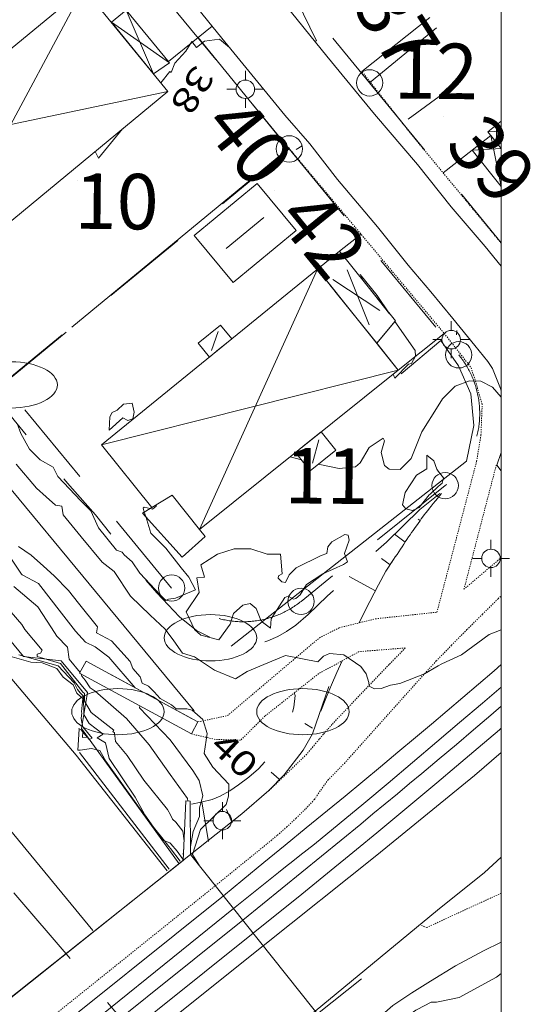
# Model space of a CAD drawing. Units: metres. Extents: x 129055 to 130774, y 6495294 to 6496482.
# Drawn here: x 129964 to 130008, y 6495934 to 6496019 of the extents above; entities that cross this region are included whole.
import ezdxf
from ezdxf.enums import TextEntityAlignment as Align

# ---------------------------------------------------------------- set-up
doc = ezdxf.new("R2010")
doc.units = ezdxf.units.M
doc.header["$MEASUREMENT"] = 0
doc.linetypes.add('BDY TOWN', pattern=[0.009, 0.005, -0.004])
doc.linetypes.add('DGN Style 2', pattern=[12.489669, 7.493801, -4.995867])
for name, color, linetype, lineweight in [('adresser', 218, 'Continuous', 0), ('altanlinje', 1, 'Continuous', 0), ('belysningstolpe', 30, 'Continuous', 0), ('bostadshus_fasad', 5, 'Continuous', 0), ('bostadshus_tak', 5, 'Continuous', 0), ('brolinje', 250, 'Continuous', 0), ('byggnadssymboler', 18, 'Continuous', 0), ('byggnadssymboler2', 18, 'Continuous', 0), ('fastighetsbeteckning', 96, 'Continuous', 0), ('gcväg', 204, 'BDY TOWN', 0), ('gränspunkter_bas', 1, 'Continuous', 0), ('hojdkurva_1m_NH', 46, 'Continuous', 0), ('hojdkurva_5m_NH', 18, 'Continuous', 0), ('häck', 3, 'Continuous', 0), ('klm_fastgranser', 1, 'DGN Style 2', 0), ('klm_kvarttraktgr', 30, 'DGN Style 2', 0), ('klm_traktgr', 11, 'DGN Style 2', 13), ('lövskogsymbol', 3, 'Continuous', 0), ('parkeringskant', 46, 'DGN Style 2', 0), ('plank', 251, 'Continuous', 0), ('skärmtak_takkant', 250, 'Continuous', 0), ('släntfot', 23, 'DGN Style 2', 0), ('släntkrön', 3, 'DGN Style 2', 0), ('släntskraffering', 62, 'Continuous', 0), ('spårvägsräls', 250, 'Continuous', 0), ('staket', 7, 'Continuous', 0), ('stödmur', 43, 'Continuous', 0), ('trappa_frist', 30, 'Continuous', 0), ('uthus_tak', 46, 'Continuous', 0), ('vag_inom_kvarter', 16, 'DGN Style 2', 0), ('vägkant', 41, 'Continuous', 0), ('vägräcke', 136, 'Continuous', 0)]:
    doc.layers.add(name, color=color, linetype=linetype, lineweight=lineweight)
doc.styles.add('Style-font1', font='font1.shx')
doc.styles.add('Style-simplex', font='simplex.shx')

msp = doc.modelspace()

# ---------------------------------------------------------------- linework, layer by layer
at = {"color": 7, "linetype": 'Continuous', "lineweight": 0, "flags": 128}
msp.add_lwpolyline([(129711.411, 6496311.661), (130005.445, 6496311.703), (130005.445, 6495745.361), (129439.059, 6495468.416), (129146.404, 6495468.416), (129146.404, 6496419.749), (129711.411, 6496419.749), (129711.411, 6496311.661)], dxfattribs=at)
at = {"layer": 'adresser'}
for p, q in [((129979.481, 6496012.393), (129979.479, 6496012.393)), ((130000.444, 6496010.767), (130000.443, 6496010.767)), ((129985.856, 6496004.336), (129985.855, 6496004.336))]:
    msp.add_line(p, q, dxfattribs=at)
at = {"layer": 'altanlinje'}
msp.add_line((129979.823, 6495974.368), (129979.332, 6495974.983), dxfattribs=at)
at = {"layer": 'altanlinje', "flags": 128}
msp.add_lwpolyline([(129975.207, 6495976.872), (129974.424, 6495976.395), (129977.856, 6495972.592)], dxfattribs=at)
at = {"layer": 'belysningstolpe'}
for p, q in [((129983.309, 6496013.882), (129983.309, 6496014.682)), ((129982.509, 6496013.082), (129981.709, 6496013.082)), ((129984.109, 6496013.082), (129984.909, 6496013.082)), ((129983.309, 6496012.282), (129983.309, 6496011.482)), ((130001.12, 6495992.213), (130001.12, 6495993.013)), ((130000.32, 6495991.413), (129999.52, 6495991.413)), ((130001.92, 6495991.413), (130002.72, 6495991.413)), ((130001.12, 6495990.613), (130001.12, 6495989.813)), ((130004.56, 6495973.277), (130004.56, 6495974.077)), ((130003.76, 6495972.477), (130002.96, 6495972.477)), ((130005.36, 6495972.477), (130006.16, 6495972.477)), ((130004.56, 6495971.677), (130004.56, 6495970.877)), ((129981.32, 6495950.577), (129981.32, 6495951.377)), ((129980.52, 6495949.777), (129979.72, 6495949.777)), ((129982.12, 6495949.777), (129982.92, 6495949.777)), ((129981.32, 6495948.977), (129981.32, 6495948.177))]:
    msp.add_line(p, q, dxfattribs=at)
for centre in [(129983.309, 6496013.082), (130001.12, 6495991.413), (130004.56, 6495972.477), (129981.32, 6495949.777)]:
    msp.add_circle(centre, 0.8, dxfattribs=at)
at = {"layer": 'bostadshus_fasad', "flags": 128}
for points in [[(129969.323, 6496021.81), (129976.613, 6496012.887), (129959.585, 6495998.836), (129958.457, 6496000.226), (129957.235, 6495999.249), (129953.471, 6496003.814), (129954.724, 6496004.784), (129952.31, 6496007.787), (129969.323, 6496021.81)], [(129971.721, 6496018.876), (129972.986, 6496019.927), (129976.737, 6496015.377), (129975.371, 6496014.407), (129971.721, 6496018.876)], [(130005.445, 6496007.96), (130004.294, 6496009.406), (130005.445, 6496010.327)], [(130002.938, 6496007.807), (130004.556, 6496009.077), (130005.445, 6496007.96)], [(130005.445, 6496004.666), (130002.938, 6496007.807)], [(129989.538, 6495997.516), (129996.533, 6495988.772), (129979.332, 6495974.983), (129976.967, 6495977.944), (129975.207, 6495976.872), (129970.857, 6495982.298), (129989.538, 6495997.516)]]:
    msp.add_lwpolyline(points, dxfattribs=at)
at = {"layer": 'bostadshus_tak', "flags": 128}
msp.add_lwpolyline([(129994.675, 6495991.095), (129991.293, 6495995.322), (129989.538, 6495997.516), (129991.468, 6495999.06), (129996.287, 6495993.037), (129994.675, 6495991.095)], dxfattribs=at)
at = {"layer": 'brolinje'}
for p, q in [((129978.574, 6495946.848), (129978.523, 6495951.472)), ((129977.939, 6495946.342), (129962.468, 6495934.031)), ((129991.905, 6495930.095), (129978.574, 6495946.848))]:
    msp.add_line(p, q, dxfattribs=at)
at = {"layer": 'brolinje', "flags": 128}
msp.add_lwpolyline([(129977.939, 6495946.342), (129978.173, 6495951.488), (129978.523, 6495951.472)], dxfattribs=at)
at = {"layer": 'byggnadssymboler'}
for p, q in [((129957.235, 6495999.249), (129969.323, 6496021.81)), ((129972.986, 6496019.927), (129975.371, 6496014.407)), ((129976.737, 6496015.377), (129971.721, 6496018.876)), ((129976.613, 6496012.887), (129952.31, 6496007.787)), ((130004.294, 6496009.406), (130005.445, 6496009.47)), ((130005.061, 6496010.02), (130005.02, 6496008.494)), ((130004.556, 6496009.077), (130005.445, 6496004.666)), ((130002.938, 6496007.807), (130005.445, 6496007.96)), ((129989.538, 6495997.516), (129979.332, 6495974.983)), ((129996.533, 6495988.772), (129970.857, 6495982.298))]:
    msp.add_line(p, q, dxfattribs=at)
at = {"layer": 'byggnadssymboler2'}
for p, q in [((129984.918, 6496001.991), (129981.65, 6495999.294)), ((129992.11, 6495997.467), (129994.033, 6495992.688)), ((129994.937, 6495993.932), (129990.888, 6495996.62)), ((129980.962, 6495992.123), (129980.386, 6495990.459)), ((129989.676, 6495982.753), (129989.107, 6495980.73))]:
    msp.add_line(p, q, dxfattribs=at)
at = {"layer": 'fastighetsbeteckning'}
for p, q in [((129996.449, 6496016.429), (129996.448, 6496016.429)), ((129968.815, 6496005.152), (129968.813, 6496005.152)), ((129987.301, 6495981.388), (129987.3, 6495981.388))]:
    msp.add_line(p, q, dxfattribs=at)
at = {"layer": 'gcväg'}
msp.add_line((129990.451, 6495953.286), (129991.875, 6495954.741), dxfattribs=at)
for points in [[(130005.445, 6495999.757), (129997.56, 6496009.317), (129993.401, 6496014.613)], [(129987.06, 6496008.006), (130000.509, 6495991.958), (130002.856, 6495988.97), (130003.303, 6495987.524)], [(129999.884, 6495967.823), (130003.32, 6495980.889), (130003.694, 6495983.171), (130003.8, 6495985.82), (130003.303, 6495987.524)], [(130005.445, 6495972.585), (130005.178, 6495972.317), (130002.225, 6495969.814), (130005.028, 6495980.586)], [(129991.875, 6495954.741), (129993.21, 6495956.234), (129994.544, 6495957.726), (129995.879, 6495959.218), (129997.214, 6495960.711), (129998.548, 6495962.203), (129999.831, 6495963.599), (130001.145, 6495964.966), (130002.48, 6495966.313), (130003.827, 6495967.648), (130005.176, 6495968.982), (130005.445, 6495969.248)], [(129979.209, 6495958.331), (129981.766, 6495958.875), (129989.726, 6495965.613), (129991.429, 6495966.475), (129994.567, 6495967.25), (129999.884, 6495967.823)], [(129997.15, 6495964.728), (129993.148, 6495964.408), (129989.648, 6495962.503), (129985.001, 6495958.83), (129982.898, 6495956.734), (129980.695, 6495956.815), (129978.641, 6495957.284)], [(129997.15, 6495964.728), (129996.28, 6495963.833), (129995.739, 6495963.294), (129991.174, 6495958.504), (129990.799, 6495958.09), (129990.425, 6495957.674), (129990.057, 6495957.254), (129989.694, 6495956.828), (129989.421, 6495956.5), (129989.148, 6495956.172), (129988.875, 6495955.845), (129988.602, 6495955.517), (129985.346, 6495952.38)], [(129964.038, 6495930.753), (129980.719, 6495944.153), (129985.208, 6495947.792), (129986.086, 6495948.519), (129986.883, 6495949.227), (129987.706, 6495949.997), (129988.529, 6495950.809), (129989.278, 6495951.61), (129990.451, 6495953.286)], [(130005.445, 6495943.508), (129999.002, 6495940.528), (129998.417, 6495940.767)]]:
    msp.add_lwpolyline(points, dxfattribs=at)
at = {"layer": 'gränspunkter_bas'}
for centre in [(129994.063, 6496013.637), (129987.108, 6496007.921), (130001.766, 6495990.099), (130000.597, 6495978.778), (129976.934, 6495969.916), (129988.124, 6495968.76)]:
    msp.add_circle(centre, 1.14, dxfattribs=at)
at = {"layer": 'hojdkurva_1m_NH', "flags": 128}
for points in [[(129993.234, 6496026.589), (129993.261, 6496026.434), (129993.154, 6496025.863), (129993.218, 6496025.704), (129991.604, 6496024.547), (129989.523, 6496024.102), (129988.121, 6496023.235), (129987.365, 6496022.439), (129987.392, 6496021.873), (129987.776, 6496020.765), (129989.459, 6496017.272), (129989.304, 6496017.249)], [(129981.927, 6496016.705), (129981.081, 6496017.421), (129979.788, 6496017.24), (129979.08, 6496016.711), (129978.673, 6496017.214), (129978.162, 6496016.385), (129977.21, 6496015.347), (129976.881, 6496014.539), (129976.78, 6496014.608), (129975.989, 6496013.65)], [(129972.687, 6496009.647), (129970.607, 6496007.126), (129970.312, 6496007.688)], [(130005.445, 6495986.447), (130004.693, 6495987.296), (130003.683, 6495987.822), (130002.715, 6495987.836), (130001.45, 6495987.384), (130000.378, 6495986.276), (130000, 6495985.676), (129998.588, 6495983.433), (129997.657, 6495981.138), (129996.69, 6495980.165), (129995.745, 6495980.21), (129995.359, 6495980.519), (129995.055, 6495981.634), (129995.341, 6495982.665), (129995.223, 6495982.894), (129994.017, 6495982.081), (129993.253, 6495980.759), (129992.848, 6495980.4), (129991.433, 6495980.269), (129989.622, 6495980.621)], [(129974.69, 6495976.1), (129975.145, 6495974.659), (129976.417, 6495973.356), (129977.744, 6495971.674), (129978.433, 6495970.862), (129978.985, 6495969.77), (129977.254, 6495969.044), (129976.653, 6495968.949), (129976.388, 6495968.836), (129974.189, 6495971.193), (129973.517, 6495972.176), (129972.82, 6495972.776), (129972.645, 6495973.023), (129972.167, 6495973.18), (129970.609, 6495975.123), (129969.928, 6495976.582), (129969.068, 6495977.464), (129967.077, 6495979.566), (129966.679, 6495980.381), (129965.569, 6495981.013), (129964.62, 6495981.945), (129963.873, 6495983.289), (129963.572, 6495984.16)], [(129988.158, 6495981.003), (129987.181, 6495981.276)], [(129999.287, 6495978.029), (129999.209, 6495977.977), (129998.355, 6495976.887), (129997.756, 6495976.611), (129997.201, 6495976.783), (129996.905, 6495977.123), (129997.132, 6495978.187), (129998.113, 6495979.68), (129999.015, 6495980.226), (129999.017, 6495981.415), (129999.61, 6495980.919), (129999.866, 6495980.203), (130000, 6495980.03), (130000.44, 6495979.457), (130000.323, 6495978.989), (130000, 6495978.69), (129999.287, 6495978.029)], [(129975.077, 6495976.792), (129974.545, 6495976.916), (129974.464, 6495976.814), (129974.569, 6495976.483)], [(129975.626, 6495977.127), (129975.586, 6495976.996), (129975.269, 6495976.748), (129975.077, 6495976.792)], [(129974.569, 6495976.483), (129974.69, 6495976.1)], [(129979.447, 6495965.821), (129978.9, 6495966.333), (129978.18, 6495967.862), (129979.326, 6495969.52), (129979.125, 6495970.795), (129979.769, 6495970.845), (129979.457, 6495971.915), (129980.91, 6495972.852), (129982.352, 6495973.319), (129983.783, 6495973.315), (129985.204, 6495972.842), (129986.338, 6495972.836), (129986.508, 6495971.14), (129986.171, 6495970.978), (129986.14, 6495970.77), (129986.451, 6495970.46), (129986.771, 6495970.388), (129987.103, 6495971.064), (129987.715, 6495971.648), (129989.869, 6495972.723), (129990.348, 6495972.914), (129990.442, 6495973.491), (129990.784, 6495973.919), (129991.927, 6495974.559), (129992.191, 6495974.479), (129992.285, 6495974.057), (129991.882, 6495972.907), (129992.141, 6495972.195), (129991.814, 6495971.964), (129990.024, 6495971.145), (129988.595, 6495970.228), (129988.06, 6495969.337), (129987.684, 6495969.009), (129987.462, 6495968.96), (129987.004, 6495969.205), (129986.726, 6495969.098), (129985.529, 6495967.261), (129985.476, 6495966.432), (129984.801, 6495966.97), (129984.635, 6495967.12), (129984.237, 6495968.13), (129983.726, 6495968.563), (129983.105, 6495968.445), (129982.284, 6495967.698), (129981.994, 6495966.798), (129981.013, 6495965.437), (129979.447, 6495965.821)], [(129962.86, 6495972.755), (129963.932, 6495971.109), (129963.997, 6495971.065), (129965.41, 6495970.299), (129967.403, 6495967.737), (129968.616, 6495966.177), (129969.469, 6495965.228), (129970.319, 6495964.831), (129971.503, 6495963.938), (129973.771, 6495961.28)], [(129963.277, 6495970.034), (129965.342, 6495968.294), (129966.531, 6495966.47), (129967.003, 6495965.736), (129967.933, 6495964.782), (129968.067, 6495963.761), (129969.006, 6495962.609)], [(129978.016, 6495948.03), (129977.888, 6495948.863), (129977.295, 6495949.653), (129976.994, 6495949.921), (129976.827, 6495950.272), (129976.566, 6495950.734), (129974.513, 6495953.279), (129973.073, 6495955.434), (129972.071, 6495956.629), (129971.991, 6495957.37), (129971.833, 6495957.511), (129971.944, 6495957.626), (129969.976, 6495959.141), (129969.395, 6495960.119), (129969.396, 6495960.788), (129969.256, 6495960.913), (129968.858, 6495961.43), (129967.318, 6495963.378), (129965.303, 6495964.001), (129965.301, 6495964.201), (129965.583, 6495964.285), (129965.738, 6495964.544), (129964.242, 6495966.332), (129963.957, 6495966.757), (129963.062, 6495967.815)], [(129975.365, 6495949.229), (129974.602, 6495950.274), (129973.766, 6495951.813), (129971.515, 6495955.149), (129971.199, 6495956.513), (129970.487, 6495956.942), (129971.021, 6495957.259), (129969.801, 6495958.179), (129969.336, 6495958.967), (129969.317, 6495960.568), (129969.015, 6495960.835), (129968.796, 6495961.121), (129968.492, 6495961.707), (129967.102, 6495963.191), (129963.715, 6495964.121)], [(129969.09, 6495962.464), (129969.167, 6495962.272), (129969.464, 6495961.928), (129969.872, 6495961.273), (129970.321, 6495960.993), (129973.023, 6495958.624), (129974.989, 6495956.347), (129976.8, 6495953.763), (129978.308, 6495951.708), (129978.337, 6495951.481)], [(129974.176, 6495959.706), (129974.144, 6495959.535), (129976.796, 6495956.778), (129978.775, 6495954.113), (129979.321, 6495953.264), (129979.619, 6495951.928), (129979.339, 6495950.889), (129979.34, 6495950.15), (129978.786, 6495948.828), (129978.566, 6495947.548)], [(129969.113, 6495957.629), (129969.095, 6495957.65), (129969.112, 6495957.629)], [(129969.112, 6495957.629), (129969.632, 6495956.993)], [(129969.632, 6495956.993), (129969.217, 6495956.979), (129969.249, 6495957.467), (129969.113, 6495957.629)], [(129978.541, 6495949.872), (129978.554, 6495949.768), (129978.542, 6495949.73)], [(129976.306, 6495948.039), (129976.209, 6495948.075), (129975.365, 6495949.229)], [(129977.889, 6495946.438), (129977.403, 6495947.14), (129976.855, 6495947.773), (129976.789, 6495947.864), (129976.306, 6495948.039)], [(129977.959, 6495946.79), (129977.926, 6495946.843), (129977.987, 6495947.407)]]:
    msp.add_lwpolyline(points, dxfattribs=at)
for points in [[(129993.5, 6495996.52), (129993.239, 6495997.053), (129994.709, 6495995.227), (129995.793, 6495993.654), (129993.5, 6495996.52)], [(129996.085, 6495988.413), (129996.533, 6495988.772), (129994.675, 6495991.095), (129996.25, 6495992.992), (129997.991, 6495990.467), (129998.036, 6495989.984), (129997.683, 6495989.357), (129997.423, 6495989.277), (129996.234, 6495988.086), (129996.085, 6495988.413)], [(129972.705, 6495984.648), (129973.129, 6495984.407), (129973.581, 6495984.554), (129973.681, 6495985.124), (129973.528, 6495985.91), (129972.763, 6495985.837), (129972.21, 6495985.295), (129971.777, 6495985.12), (129971.579, 6495984.743), (129971.515, 6495983.588), (129972.705, 6495984.648)]]:
    msp.add_lwpolyline(points, close=True, dxfattribs=at)
at = {"layer": 'hojdkurva_5m_NH', "flags": 128}
for points in [[(130005.445, 6495966.289), (130004.393, 6495965.895), (130002.002, 6495964.131), (130000.298, 6495963.342), (130000, 6495963.172), (129998.809, 6495962.492), (129996.685, 6495961.637), (129995.866, 6495961.503), (129995.063, 6495961.217), (129994.47, 6495961.181), (129994.013, 6495961.415), (129993.992, 6495961.743), (129993.759, 6495962.489), (129993.311, 6495963.123), (129991.828, 6495964.126), (129990.593, 6495964.262), (129990.065, 6495964.01), (129989.569, 6495963.534), (129986.769, 6495964.067), (129984.922, 6495963.283), (129983.46, 6495962.679), (129982.449, 6495962.055), (129980.652, 6495962.805), (129978.92, 6495963.948), (129977.877, 6495964.287), (129977.135, 6495965.33), (129976.359, 6495966.353), (129975.073, 6495967.56), (129973.36, 6495969.2), (129971.972, 6495971.345), (129970.931, 6495972.154), (129969.114, 6495974.356), (129967.54, 6495976.248), (129967.421, 6495976.989), (129966.887, 6495977.09), (129966.076, 6495977.805), (129965.239, 6495978.552), (129963.47, 6495980.628)], [(129963.673, 6495973.518), (129964.792, 6495972.753), (129965.855, 6495971.797), (129966.771, 6495970.973), (129968.021, 6495969.715), (129968.87, 6495968.598), (129970.509, 6495966.551), (129970.424, 6495966.039), (129971.726, 6495965.343), (129973.354, 6495963.569), (129973.582, 6495962.953), (129974.2, 6495962.228), (129974.385, 6495961.674), (129974.937, 6495961.432), (129975.428, 6495960.936), (129975.937, 6495960.348), (129976.924, 6495959.808), (129977.335, 6495959.447), (129978.25, 6495959.473), (129978.717, 6495959.333), (129979.641, 6495958.524), (129980.01, 6495957.332), (129979.757, 6495955.597), (129980.495, 6495954.4), (129981.878, 6495952.943), (129981.86, 6495951.886), (129981.64, 6495951.189), (129979.422, 6495949.028), (129978.746, 6495946.846), (129979.315, 6495945.917)], [(129969.113, 6495957.629), (129969.249, 6495957.552), (129969.791, 6495956.809), (129970.068, 6495956.933), (129969.26, 6495957.893), (129969.139, 6495958.459), (129969.105, 6495958.647), (129969.149, 6495959.089), (129969.141, 6495959.193), (129969.238, 6495960.347), (129968.775, 6495960.758), (129968.734, 6495960.811), (129968.402, 6495961.54), (129967.543, 6495962.212), (129967.009, 6495962.959), (129965.74, 6495963.434), (129964.744, 6495963.502), (129963.122, 6495963.948)], [(129975.365, 6495949.229), (129974.96, 6495949.742), (129971.234, 6495954.929), (129970.718, 6495955.855), (129970.001, 6495956.026), (129969.023, 6495955.878), (129968.813, 6495955.871), (129968.933, 6495957.71), (129968.9, 6495957.749), (129969.112, 6495957.629)], [(129969.112, 6495957.629), (129969.113, 6495957.629)], [(129976.306, 6495948.039), (129975.365, 6495949.229)], [(129977.676, 6495946.265), (129976.837, 6495947.364), (129976.686, 6495947.538), (129976.486, 6495947.811), (129976.306, 6495948.039)], [(129991.545, 6495930.547), (129992.094, 6495930.226), (129992.791, 6495930.091), (129993.64, 6495930.815), (129994.775, 6495931.021), (129998.058, 6495933.368), (129998.163, 6495933.447), (129999.386, 6495934.062), (129999.838, 6495934.057), (130000, 6495934.092), (130001.821, 6495934.486), (130005.051, 6495936.232), (130005.445, 6495936.558)]]:
    msp.add_lwpolyline(points, dxfattribs=at)
at = {"layer": 'häck'}
for p, q in [((129997.398, 6496010.494), (130000.84, 6496013.012)), ((129987.049, 6496007.949), (129968.285, 6495992.494)), ((129967.464, 6495991.817), (129962.455, 6495987.692))]:
    msp.add_line(p, q, dxfattribs=at)
at = {"layer": 'häck', "flags": 128}
msp.add_lwpolyline([(129982.083, 6495964.894), (130002.436, 6495980.888), (130003.065, 6495983.995), (130002.831, 6495986.717), (130001.754, 6495989.132), (130000.229, 6495991.332), (129996.781, 6495988.461)], dxfattribs=at)
at = {"layer": 'klm_fastgranser'}
for p, q in [((129994.063, 6496013.637), (130005.445, 6496022.997)), ((129987.108, 6496007.921), (129962.395, 6495987.596))]:
    msp.add_line(p, q, dxfattribs=at)
at = {"layer": 'klm_kvarttraktgr'}
for p, q in [((129975.005, 6496036.807), (129994.063, 6496013.637)), ((129968.056, 6496031.091), (129987.108, 6496007.921)), ((129994.063, 6496013.637), (130005.445, 6495999.795)), ((129987.108, 6496007.921), (130001.766, 6495990.099)), ((129976.934, 6495969.916), (129962.395, 6495987.596)), ((130000.597, 6495978.778), (129988.124, 6495968.76))]:
    msp.add_line(p, q, dxfattribs=at)
at = {"layer": 'klm_kvarttraktgr', "flags": 128}
for points in [[(130001.766, 6495990.099), (130001.845, 6495990.001), (130001.923, 6495989.901), (130002, 6495989.8), (130002.075, 6495989.698), (130002.148, 6495989.595), (130002.22, 6495989.491), (130002.29, 6495989.385), (130002.358, 6495989.278), (130002.425, 6495989.171), (130002.489, 6495989.062), (130002.552, 6495988.952), (130002.614, 6495988.842), (130002.674, 6495988.73), (130002.731, 6495988.617), (130002.787, 6495988.504), (130002.842, 6495988.389), (130002.894, 6495988.274), (130002.945, 6495988.158), (130002.994, 6495988.041), (130003.041, 6495987.924), (130003.086, 6495987.805), (130003.129, 6495987.686), (130003.17, 6495987.567), (130003.209, 6495987.446), (130003.247, 6495987.325), (130003.283, 6495987.204), (130003.316, 6495987.082), (130003.348, 6495986.959), (130003.378, 6495986.836), (130003.405, 6495986.713), (130003.431, 6495986.589), (130003.455, 6495986.464), (130003.477, 6495986.34), (130003.497, 6495986.215), (130003.515, 6495986.089), (130003.531, 6495985.964), (130003.545, 6495985.838), (130003.557, 6495985.712), (130003.567, 6495985.586), (130003.575, 6495985.459), (130003.581, 6495985.333), (130003.585, 6495985.206), (130003.587, 6495985.08), (130003.587, 6495984.953), (130003.585, 6495984.827), (130003.581, 6495984.7), (130003.575, 6495984.574), (130003.567, 6495984.447), (130003.557, 6495984.321), (130003.545, 6495984.195), (130003.531, 6495984.069), (130003.515, 6495983.944), (130003.497, 6495983.818), (130003.477, 6495983.693), (130003.455, 6495983.569), (130003.431, 6495983.444), (130003.405, 6495983.32), (130003.378, 6495983.197), (130003.348, 6495983.074), (130003.316, 6495982.951), (130003.282, 6495982.829), (130003.247, 6495982.708), (130003.209, 6495982.587), (130003.17, 6495982.466), (130003.129, 6495982.347), (130003.086, 6495982.228), (130003.04, 6495982.109), (130002.993, 6495981.992), (130002.945, 6495981.875), (130002.894, 6495981.759), (130002.842, 6495981.644), (130002.787, 6495981.529), (130002.731, 6495981.416), (130002.673, 6495981.303), (130002.614, 6495981.192), (130002.552, 6495981.081), (130002.489, 6495980.971), (130002.424, 6495980.862), (130002.358, 6495980.755), (130002.289, 6495980.648), (130002.22, 6495980.543), (130002.148, 6495980.438), (130002.075, 6495980.335), (130002, 6495980.233), (130001.923, 6495980.132), (130001.845, 6495980.032), (130001.766, 6495979.934), (130001.684, 6495979.837), (130001.602, 6495979.741), (130001.517, 6495979.646), (130001.432, 6495979.553), (130001.345, 6495979.461), (130001.256, 6495979.371), (130001.166, 6495979.282), (130001.074, 6495979.194), (130000.982, 6495979.108), (130000.888, 6495979.024), (130000.792, 6495978.94), (130000.695, 6495978.859), (130000.597, 6495978.778)], [(129988.124, 6495968.76), (129988.026, 6495968.682), (129987.927, 6495968.607), (129987.826, 6495968.532), (129987.725, 6495968.46), (129987.622, 6495968.389), (129987.519, 6495968.319), (129987.414, 6495968.251), (129987.309, 6495968.185), (129987.202, 6495968.12), (129987.094, 6495968.057), (129986.985, 6495967.996), (129986.876, 6495967.937), (129986.765, 6495967.879), (129986.654, 6495967.823), (129986.542, 6495967.768), (129986.428, 6495967.716), (129986.314, 6495967.665), (129986.2, 6495967.616), (129986.084, 6495967.569), (129985.968, 6495967.523), (129985.851, 6495967.48), (129985.734, 6495967.438), (129985.615, 6495967.398), (129985.497, 6495967.36), (129985.377, 6495967.324), (129985.257, 6495967.289), (129985.137, 6495967.257), (129985.016, 6495967.226), (129984.895, 6495967.197), (129984.773, 6495967.171), (129984.651, 6495967.146), (129984.528, 6495967.123), (129984.405, 6495967.101), (129984.282, 6495967.082), (129984.158, 6495967.065), (129984.034, 6495967.05), (129983.91, 6495967.036), (129983.786, 6495967.025), (129983.662, 6495967.015), (129983.537, 6495967.008), (129983.413, 6495967.002), (129983.288, 6495966.998), (129983.163, 6495966.997), (129983.038, 6495966.997), (129982.914, 6495966.999), (129982.789, 6495967.003), (129982.664, 6495967.009), (129982.54, 6495967.017), (129982.416, 6495967.027), (129982.291, 6495967.039), (129982.167, 6495967.053), (129982.044, 6495967.068), (129981.92, 6495967.086), (129981.797, 6495967.105), (129981.674, 6495967.127), (129981.551, 6495967.15), (129981.429, 6495967.176), (129981.308, 6495967.203), (129981.186, 6495967.232), (129981.065, 6495967.263), (129980.945, 6495967.296), (129980.825, 6495967.33), (129980.706, 6495967.367), (129980.587, 6495967.406), (129980.469, 6495967.446), (129980.352, 6495967.488), (129980.235, 6495967.532), (129980.119, 6495967.578), (129980.004, 6495967.625), (129979.889, 6495967.675), (129979.775, 6495967.726), (129979.662, 6495967.779), (129979.55, 6495967.833), (129979.439, 6495967.89), (129979.329, 6495967.948), (129979.219, 6495968.008), (129979.111, 6495968.07), (129979.003, 6495968.133), (129978.897, 6495968.198), (129978.791, 6495968.264), (129978.687, 6495968.332), (129978.583, 6495968.402), (129978.481, 6495968.474), (129978.38, 6495968.547), (129978.28, 6495968.621), (129978.181, 6495968.697), (129978.083, 6495968.775), (129977.987, 6495968.854), (129977.892, 6495968.935), (129977.798, 6495969.017), (129977.705, 6495969.101), (129977.614, 6495969.186), (129977.524, 6495969.272), (129977.436, 6495969.36), (129977.348, 6495969.449), (129977.263, 6495969.54), (129977.178, 6495969.632), (129977.095, 6495969.725), (129977.014, 6495969.819), (129976.934, 6495969.916)]]:
    msp.add_lwpolyline(points, dxfattribs=at)
at = {"layer": 'klm_traktgr'}
msp.add_line((129976.255, 6495928.332), (129900.635, 6496017.064), dxfattribs=at)
at = {"layer": 'lövskogsymbol'}
for centre in [(129963.044, 6495987.496), (129980.288, 6495965.613), (129972.288, 6495959.213), (129988.288, 6495959.213)]:
    msp.add_ellipse(centre, major_axis=(4, 0), ratio=0.5, dxfattribs=at)
at = {"layer": 'parkeringskant', "flags": 128}
msp.add_lwpolyline([(129993.401, 6496014.613), (130004.753, 6496023.678), (130001.286, 6496028.02)], dxfattribs=at)
at = {"layer": 'plank'}
msp.add_line((129977.856, 6495972.592), (129979.823, 6495974.368), dxfattribs=at)
at = {"layer": 'skärmtak_takkant', "flags": 128}
for points in [[(129982.129, 6495991.481), (129980.818, 6495990.412), (129980.194, 6495989.904), (129979.219, 6495991.101), (129981.154, 6495992.678), (129982.129, 6495991.481)], [(129987.643, 6495981.646), (129988.6, 6495982.412), (129989.865, 6495983.427), (129991.139, 6495981.837), (129988.917, 6495980.056), (129987.643, 6495981.646)]]:
    msp.add_lwpolyline(points, close=True, dxfattribs=at)
at = {"layer": 'släntfot', "flags": 128}
for points in [[(129959.664, 6495989.018), (129963.295, 6495984.456), (129965.802, 6495981.425), (129968.133, 6495978.75)], [(130000.149, 6495978.11), (129998.396, 6495976.7), (129995.514, 6495973.874), (129993.197, 6495971.85), (129991.753, 6495970.374), (129990.376, 6495969.209), (129988.746, 6495967.611), (129987.682, 6495966.691), (129986.869, 6495966.141), (129986.12, 6495965.713), (129985.247, 6495965.35), (129984.25, 6495964.988), (129983.194, 6495964.813), (129981.742, 6495964.919), (129979.083, 6495966.227), (129977.617, 6495967.415), (129975.64, 6495969.498), (129974.587, 6495970.725), (129972.793, 6495973.176), (129970.341, 6495976.244), (129968.133, 6495978.75)], [(129987.501, 6495959.595), (129987.616, 6495960.626), (129987.545, 6495960.841)], [(129978.657, 6495951.204), (129979.484, 6495951.369), (129980.441, 6495951.621), (129981.137, 6495951.894), (129981.964, 6495952.354), (129982.717, 6495952.87), (129983.622, 6495953.554), (129984.435, 6495954.275), (129985.21, 6495955.091), (129985.834, 6495955.721), (129986.518, 6495956.687), (129986.939, 6495957.601), (129987.287, 6495958.738), (129987.502, 6495959.598)]]:
    msp.add_lwpolyline(points, dxfattribs=at)
at = {"layer": 'släntkrön', "flags": 128}
for points in [[(130000.288, 6495978.107), (130000.108, 6495977.887), (129999.927, 6495977.667), (129999.747, 6495977.447), (129999.567, 6495977.228), (129999.386, 6495977.008), (129999.234, 6495976.819), (129999.083, 6495976.629), (129998.935, 6495976.437), (129998.789, 6495976.243), (129998.646, 6495976.047), (129998.534, 6495975.889), (129998.421, 6495975.732), (129998.309, 6495975.575), (129998.197, 6495975.417), (129998.084, 6495975.26), (129997.952, 6495975.076), (129997.819, 6495974.892), (129997.686, 6495974.707), (129997.554, 6495974.523), (129997.422, 6495974.338), (129997.28, 6495974.129), (129997.144, 6495973.916), (129997.011, 6495973.701), (129996.877, 6495973.487), (129996.739, 6495973.276), (129996.586, 6495973.052), (129996.434, 6495972.828), (129996.281, 6495972.605), (129996.129, 6495972.381), (129995.976, 6495972.157)], [(129996.189, 6495972.471), (129995.454, 6495971.371), (129994.829, 6495970.191), (129994.083, 6495968.754), (129993.538, 6495967.692), (129993.148, 6495966.9)], [(129991.683, 6495963.611), (129991.231, 6495962.611), (129990.765, 6495961.528), (129990.329, 6495960.505), (129989.842, 6495959.263)]]:
    msp.add_lwpolyline(points, dxfattribs=at)
at = {"layer": 'släntskraffering'}
for p, q in [((129998.446, 6495975.766), (129998.249, 6495975.877)), ((129997.123, 6495973.882), (129996.217, 6495974.564)), ((129995.826, 6495971.927), (129995.08, 6495972.482)), ((129994.559, 6495969.671), (129992.286, 6495970.919)), ((129989.115, 6495957.799), (129988.447, 6495958.186)), ((129986.235, 6495953.37), (129985.54, 6495953.982)), ((129980.109, 6495947.976), (129979.545, 6495951.385)), ((129982.182, 6495949.604), (129981.668, 6495950.746))]:
    msp.add_line(p, q, dxfattribs=at)
at = {"layer": 'spårvägsräls', "flags": 128}
for points in [[(129964.717, 6495929.9), (129981.413, 6495943.28), (129983.094, 6495944.657), (129984.921, 6495946.155), (129986.748, 6495947.653), (129988.575, 6495949.151), (129990.403, 6495950.649), (129991.935, 6495951.909), (129993.464, 6495953.171), (129994.99, 6495954.437), (129996.514, 6495955.705), (129998.036, 6495956.977), (129999.403, 6495958.124), (130000.767, 6495959.276), (130002.126, 6495960.431), (130003.482, 6495961.592), (130004.833, 6495962.757), (130005.445, 6495963.286)], [(130005.445, 6495961.338), (130003.816, 6495959.951), (130001.842, 6495958.276), (129999.867, 6495956.602), (129997.765, 6495954.815), (129995.663, 6495953.028), (129993.553, 6495951.251), (129991.428, 6495949.492), (129989.282, 6495947.76), (129988.658, 6495947.264), (129988.035, 6495946.769), (129987.412, 6495946.274), (129986.788, 6495945.778), (129986.165, 6495945.283)], [(129993.294, 6495949.484), (129994.349, 6495950.361), (129995.404, 6495951.238), (129996.46, 6495952.114), (129997.515, 6495952.991), (129998.57, 6495953.867), (130000.07, 6495955.122), (130001.564, 6495956.384), (130003.053, 6495957.651), (130004.541, 6495958.92), (130005.445, 6495959.689)], [(130005.445, 6495957.774), (130005.295, 6495957.647), (130003.44, 6495956.077), (130001.585, 6495954.507), (129999.863, 6495953.053), (129998.138, 6495951.603), (129996.408, 6495950.158), (129994.673, 6495948.72), (129992.932, 6495947.29), (129991.986, 6495946.517), (129991.04, 6495945.744), (129990.093, 6495944.97), (129989.147, 6495944.197), (129988.201, 6495943.424)], [(129966.407, 6495927.777), (129983.091, 6495941.172), (129993.294, 6495949.484)], [(129986.165, 6495945.283), (129982.298, 6495942.168), (129965.638, 6495928.742)], [(129988.201, 6495943.424), (129983.984, 6495940.049), (129967.294, 6495926.662)]]:
    msp.add_lwpolyline(points, dxfattribs=at)
at = {"layer": 'staket'}
for p, q in [((129968.964, 6495962.533), (129978.641, 6495957.284)), ((129978.71, 6495958.602), (129971.66, 6495962.425))]:
    msp.add_line(p, q, dxfattribs=at)
at = {"layer": 'staket', "flags": 128}
for points in [[(129978.893, 6495959.291), (129953.386, 6495990.101), (129930.619, 6496016.751), (129910.909, 6496039.444), (129893.425, 6496060.614), (129875.647, 6496081.539), (129851.968, 6496110.693), (129844.048, 6496120.34), (129826.664, 6496141.725), (129824.878, 6496141.494)], [(129987.043, 6496007.957), (129979.213, 6496017.57), (129976.65, 6496015.483)], [(129964.125, 6495963.989), (129967.363, 6495963.606), (129969.645, 6495960.883), (129969.129, 6495957.757)]]:
    msp.add_lwpolyline(points, dxfattribs=at)
at = {"layer": 'stödmur'}
for p, q in [((129979.213, 6496017.57), (129976.65, 6496015.483)), ((130000.43, 6496005.838), (130002.938, 6496007.807)), ((129991.468, 6495999.06), (129993.323, 6496000.544)), ((130000.512, 6495991.955), (129996.533, 6495988.772))]:
    msp.add_line(p, q, dxfattribs=at)
at = {"layer": 'stödmur', "flags": 128}
msp.add_lwpolyline([(129902.871, 6496038.404), (129905.47, 6496035.247), (129964.125, 6495963.989), (129967.363, 6495963.606), (129969.645, 6495960.883), (129969.129, 6495957.757), (129977.573, 6495946.051)], dxfattribs=at)
at = {"layer": 'trappa_frist', "flags": 128}
msp.add_lwpolyline([(129969.532, 6495963.579), (129968.964, 6495962.533), (129978.641, 6495957.284), (129979.209, 6495958.331), (129969.532, 6495963.579)], dxfattribs=at)
at = {"layer": 'uthus_tak', "flags": 128}
msp.add_lwpolyline([(129984.323, 6496004.931), (129978.876, 6496000.436), (129982.245, 6495996.353), (129987.692, 6496000.848), (129984.323, 6496004.931)], dxfattribs=at)
at = {"layer": 'vag_inom_kvarter'}
for p, q in [((129979.213, 6496017.57), (129980.433, 6496018.547)), ((129987.708, 6496007.877), (129988.232, 6496008.183)), ((130001.586, 6495991.839), (130001.62, 6495992.215))]:
    msp.add_line(p, q, dxfattribs=at)
at = {"layer": 'vägkant'}
msp.add_line((129968.663, 6495955.462), (129976.532, 6495945.424), dxfattribs=at)
at = {"layer": 'vägkant', "flags": 128}
for points in [[(129968.663, 6495955.462), (129961.479, 6495963.913), (129951.481, 6495975.339), (129935.453, 6495994.696), (129919.085, 6496014.656), (129907.373, 6496028.987), (129894.616, 6496044.388), (129879.565, 6496062.828), (129868.139, 6496076.694), (129858.453, 6496088.363)], [(129962.353, 6496040.883), (129966.815, 6496035.296), (129972.395, 6496028.512), (129977.918, 6496021.673), (129981.265, 6496017.512)], [(129986.329, 6496020.965), (129990.345, 6496015.949), (129994.492, 6496010.936)], [(129981.265, 6496017.512), (129986.733, 6496010.843), (129988.884, 6496008.354)], [(129994.492, 6496010.936), (129998.202, 6496006.583), (130001.107, 6496002.897), (130004.067, 6495999.466), (130005.445, 6495997.781)], [(129988.884, 6496008.354), (129991.287, 6496005.283), (129994.748, 6496001.186), (129997.403, 6495997.859), (129999.358, 6495995.554), (130001.262, 6495993.25), (130003.166, 6495990.896), (130004.294, 6495989.534)], [(130005.445, 6495986.964), (130005.394, 6495987.178), (130004.688, 6495988.904), (130004.294, 6495989.534)], [(130005.445, 6495980.048), (130005.063, 6495980.55), (130005.445, 6495981.642)], [(130005.445, 6495955.665), (130003.125, 6495953.685), (129994.695, 6495946.807), (129984.86, 6495938.949), (129968.151, 6495925.584)], [(129972.594, 6495920.001), (129989.35, 6495933.306), (129999.94, 6495942.02), (130003.987, 6495945.29), (130005.445, 6495946.609)]]:
    msp.add_lwpolyline(points, dxfattribs=at)
at = {"layer": 'vägräcke'}
msp.add_line((129968.971, 6495955.692), (129976.711, 6495945.568), dxfattribs=at)
at = {"layer": 'vägräcke', "flags": 128}
for points in [[(129874.188, 6496057), (129893.416, 6496033.637), (129913.42, 6496009.214), (129923.726, 6495996.636), (129970.112, 6495940.286)], [(129945.559, 6495920.492), (129952.764, 6495926.069), (129961.832, 6495933.525), (129978.574, 6495946.848), (129983.014, 6495950.365), (129985.346, 6495952.38), (129986.668, 6495953.747), (129988.302, 6495955.868), (129989.116, 6495957.286), (129990.537, 6495961.382)], [(130005.445, 6495939.257), (130003.917, 6495938.503), (130001.496, 6495937.203), (129999.34, 6495935.901), (129997.717, 6495934.882), (129996.08, 6495933.791), (129992.905, 6495931.018), (129991.27, 6495929.59), (129975.798, 6495917.278), (129974.568, 6495916.31), (129972.036, 6495914.316)], [(129993.37, 6495936.088), (129989.544, 6495933.062), (129972.863, 6495919.663), (129970.949, 6495918.004)]]:
    msp.add_lwpolyline(points, dxfattribs=at)

# ---------------------------------------------------------------- texts
at = {"layer": 'adresser', "style": 'Style-font1'}
for s, rotation, p in [('37', 302.41094, (129996.395, 6496018.606)), ('40', 308.85896, (129983.646, 6496008.559)), ('39', 311.02298, (130004.65, 6496007.003)), ('42', 309.19097, (129990.021, 6496000.529))]:
    msp.add_text(s, height=4.7976, rotation=rotation, dxfattribs=at).set_placement(p, align=Align.MIDDLE_CENTER)
at = {"layer": 'fastighetsbeteckning', "style": 'Style-font1'}
for s, rotation, p in [('12', 359.40909, (129999.8, 6496014.65)), ('10', 359.4091, (129972.176, 6496003.378)), ('11', 359.4091, (129990.337, 6495979.614))]:
    msp.add_text(s, height=4.7976, rotation=rotation, dxfattribs=at).set_placement(p, align=Align.MIDDLE_CENTER)
at = {"layer": 'hojdkurva_1m_NH', "style": 'Style-simplex', "width": 1.25}
msp.add_text('38', height=2.1818, rotation=238.32748, dxfattribs=at).set_placement((129977.237, 6496013.927), align=Align.BOTTOM_CENTER)
at = {"layer": 'hojdkurva_5m_NH', "style": 'Style-simplex', "width": 1.25}
msp.add_text('40', height=2.1818, rotation=316.89692, dxfattribs=at).set_placement((129981.158, 6495954.168), align=Align.BOTTOM_CENTER)

doc.saveas('drawing.dxf')
